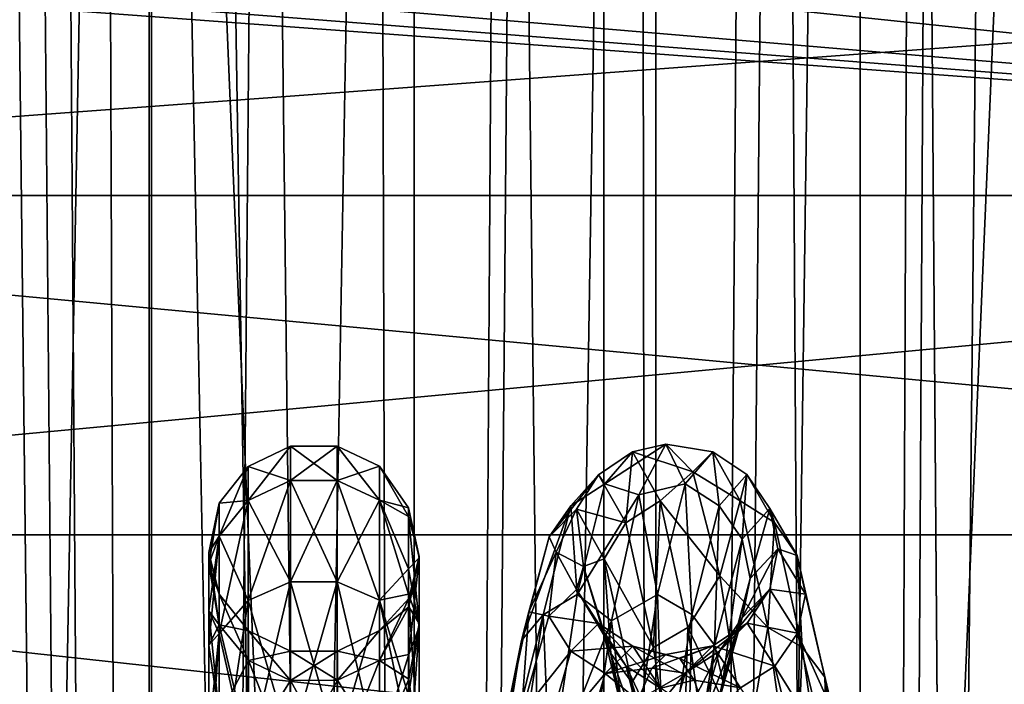
# Model space of a CAD drawing. Units: millimetres. Extents: x -26 to 326, y -6 to 216.
# Drawn here: x -7 to -4, y 26 to 28 of the extents above; entities that cross this region are included whole.
import ezdxf

# ---------------------------------------------------------------- set-up
doc = ezdxf.new("R2010")
doc.units = ezdxf.units.MM
doc.header["$LTSCALE"] = 65.185185
for name, color, linetype in [('1', 7, 'CONTINUOUS'), ('15', 7, 'CONTINUOUS'), ('16', 7, 'CONTINUOUS'), ('264', 7, 'CONTINUOUS'), ('265', 7, 'CONTINUOUS'), ('268', 7, 'CONTINUOUS'), ('269', 7, 'CONTINUOUS'), ('27', 7, 'CONTINUOUS'), ('3', 7, 'CONTINUOUS')]:
    doc.layers.add(name, color=color, linetype=linetype)

msp = doc.modelspace()

# ---------------------------------------------------------------- linework, layer by layer
at = {"layer": '1', "color": 7, "linetype": 'CONTINUOUS', "true_color": 0xaaaaaa}
for points in [[(-8.4942, 0, 21.6428), (-5.1736, 0, 22.6671), (-8.4925, 80, 21.6434), (-8.4942, 0, 21.6428)], [(-8.4925, 80, 21.6434), (-5.1736, 0, 22.6671), (-5.1718, 80, 22.6671), (-8.4925, 80, 21.6434)], [(-5.1736, 0, 22.6671), (-1.7375, 0, 23.185), (-5.1718, 80, 22.6671), (-5.1736, 0, 22.6671)], [(-5.1718, 80, 22.6671), (-1.7375, 0, 23.185), (-1.7367, 80, 23.1846), (-5.1718, 80, 22.6671)]]:
    msp.add_3dface(points, dxfattribs=at)
at = {"layer": '15', "color": 7, "linetype": 'CONTINUOUS', "true_color": 0xaaaaaa}
for points in [[(-4.2094, 34.8469, 5.8876), (-3.9014, -6.5, 6.3727), (-3.8377, 35, 6.5), (-4.2094, 34.8469, 5.8876)], [(-4.6285, 34.7078, 5.4259), (-4.381, -6.5, 5.6784), (-4.2094, 34.8469, 5.8876), (-4.6285, 34.7078, 5.4259)], [(-4.381, -6.5, 5.6784), (-3.9014, -6.5, 6.3727), (-4.2094, 34.8469, 5.8876), (-4.381, -6.5, 5.6784)], [(-5.0582, 34.583, 5.0881), (-5.0126, -6.5, 5.1193), (-4.6285, 34.7078, 5.4259), (-5.0582, 34.583, 5.0881)], [(-5.0126, -6.5, 5.1193), (-4.381, -6.5, 5.6784), (-4.6285, 34.7078, 5.4259), (-5.0126, -6.5, 5.1193)], [(-5.4769, 34.4723, 4.8488), (-5.0126, -6.5, 5.1193), (-5.0582, 34.583, 5.0881), (-5.4769, 34.4723, 4.8488)], [(-5.8727, 34.3757, 4.6865), (-5.7595, -6.5, 4.7276), (-5.4769, 34.4723, 4.8488), (-5.8727, 34.3757, 4.6865)], [(-5.7595, -6.5, 4.7276), (-5.0126, -6.5, 5.1193), (-5.4769, 34.4723, 4.8488), (-5.7595, -6.5, 4.7276)], [(-6.2392, 34.2946, 4.5837), (-5.7595, -6.5, 4.7276), (-5.8727, 34.3757, 4.6865), (-6.2392, 34.2946, 4.5837)], [(-6.4091, 34.2611, 4.5502), (-5.7595, -6.5, 4.7276), (-6.2392, 34.2946, 4.5837), (-6.4091, 34.2611, 4.5502)], [(-6.718, 34.2132, 4.5114), (-6.5784, -6.5, 4.5259), (-6.5689, 34.2338, 4.5267), (-6.718, 34.2132, 4.5114)], [(-6.5784, -6.5, 4.5259), (-5.7595, -6.5, 4.7276), (-6.5689, 34.2338, 4.5267), (-6.5784, -6.5, 4.5259)], [(-6.5689, 34.2338, 4.5267), (-5.7595, -6.5, 4.7276), (-6.4091, 34.2611, 4.5502), (-6.5689, 34.2338, 4.5267)], [(-7.4216, -6.5, 4.5259), (-6.5784, -6.5, 4.5259), (-7.2888, 34.214, 4.5119), (-7.4216, -6.5, 4.5259)], [(-7.2888, 34.214, 4.5119), (-6.5784, -6.5, 4.5259), (-7.1445, 34.201, 4.503), (-7.2888, 34.214, 4.5119)], [(-6.8623, 34.2006, 4.5027), (-6.5784, -6.5, 4.5259), (-6.718, 34.2132, 4.5114), (-6.8623, 34.2006, 4.5027)], [(-7.1445, 34.201, 4.503), (-6.5784, -6.5, 4.5259), (-7.0505, 34.1968, 4.5004), (-7.1445, 34.201, 4.503)], [(-7.0505, 34.1968, 4.5004), (-6.5784, -6.5, 4.5259), (-6.9562, 34.1966, 4.5003), (-7.0505, 34.1968, 4.5004)], [(-6.9562, 34.1966, 4.5003), (-6.5784, -6.5, 4.5259), (-6.8623, 34.2006, 4.5027), (-6.9562, 34.1966, 4.5003)]]:
    msp.add_3dface(points, dxfattribs=at)
at = {"layer": '16', "color": 7, "linetype": 'CONTINUOUS', "true_color": 0xaaaaaa}
for points in [[(-7, 40, 11.5), (-6.5781, 40, 11.4745), (-7.4216, -6.5, 11.4741), (-7, 40, 11.5)], [(-7.4216, -6.5, 11.4741), (-6.5781, 40, 11.4745), (-6.5784, -6.5, 11.4741), (-7.4216, -6.5, 11.4741)], [(-6.5781, 40, 11.4745), (-6.1624, 40, 11.3983), (-6.5784, -6.5, 11.4741), (-6.5781, 40, 11.4745)], [(-6.1624, 40, 11.3983), (-5.7589, 40, 11.2726), (-6.5784, -6.5, 11.4741), (-6.1624, 40, 11.3983)], [(-6.5784, -6.5, 11.4741), (-5.7589, 40, 11.2726), (-5.7595, -6.5, 11.2724), (-6.5784, -6.5, 11.4741)], [(-5.7589, 40, 11.2726), (-5.3735, 40, 11.0991), (-5.7595, -6.5, 11.2724), (-5.7589, 40, 11.2726)], [(-5.3735, 40, 11.0991), (-5.0118, 40, 10.8804), (-5.7595, -6.5, 11.2724), (-5.3735, 40, 11.0991)], [(-5.7595, -6.5, 11.2724), (-5.0118, 40, 10.8804), (-5.0126, -6.5, 10.8807), (-5.7595, -6.5, 11.2724)], [(-5.0118, 40, 10.8804), (-4.6791, 40, 10.6198), (-5.0126, -6.5, 10.8807), (-5.0118, 40, 10.8804)], [(-4.6791, 40, 10.6198), (-4.3802, 40, 10.3209), (-5.0126, -6.5, 10.8807), (-4.6791, 40, 10.6198)], [(-5.0126, -6.5, 10.8807), (-4.3802, 40, 10.3209), (-4.381, -6.5, 10.3216), (-5.0126, -6.5, 10.8807)], [(-4.3802, 40, 10.3209), (-4.1196, 40, 9.9882), (-4.381, -6.5, 10.3216), (-4.3802, 40, 10.3209)], [(-4.1196, 40, 9.9882), (-3.9009, 40, 9.6265), (-4.381, -6.5, 10.3216), (-4.1196, 40, 9.9882)], [(-4.381, -6.5, 10.3216), (-3.9009, 40, 9.6265), (-3.9014, -6.5, 9.6273), (-4.381, -6.5, 10.3216)]]:
    msp.add_3dface(points, dxfattribs=at)
at = {"layer": '264', "linetype": 'CONTINUOUS'}
for points in [[(-4.9815, 26.7473, -5.1512), (-4.9217, 26.6254, -5.9127), (-5.0651, 26.5909, -6.1521), (-4.9815, 26.7473, -5.1512)], [(-4.8364, 26.7238, -4.8905), (-4.9217, 26.6254, -5.9127), (-4.9815, 26.7473, -5.1512), (-4.8364, 26.7238, -4.8905)], [(-4.8978, 26.6624, -4.1418), (-4.8364, 26.7238, -4.8905), (-4.9815, 26.7473, -5.1512), (-4.8978, 26.6624, -4.1418)], [(-4.8364, 26.7238, -4.8905), (-4.8159, 26.5572, -5.8976), (-4.9217, 26.6254, -5.9127), (-4.8364, 26.7238, -4.8905)], [(-4.7511, 26.5726, -3.8747), (-4.8364, 26.7238, -4.8905), (-4.8978, 26.6624, -4.1418), (-4.7511, 26.5726, -3.8747)], [(-4.7306, 26.6539, -4.8923), (-4.8159, 26.5572, -5.8976), (-4.8364, 26.7238, -4.8905), (-4.7306, 26.6539, -4.8923)], [(-4.7511, 26.5726, -3.8747), (-4.7306, 26.6539, -4.8923), (-4.8364, 26.7238, -4.8905), (-4.7511, 26.5726, -3.8747)], [(-4.8141, 26.3411, -3.1811), (-4.7511, 26.5726, -3.8747), (-4.8978, 26.6624, -4.1418), (-4.8141, 26.3411, -3.1811)], [(-4.7306, 26.6539, -4.8923), (-4.7455, 26.4541, -5.8748), (-4.8159, 26.5572, -5.8976), (-4.7306, 26.6539, -4.8923)], [(-4.6452, 26.5052, -3.8934), (-4.7306, 26.6539, -4.8923), (-4.7511, 26.5726, -3.8747), (-4.6452, 26.5052, -3.8934)], [(-4.6602, 26.5483, -4.895), (-4.7455, 26.4541, -5.8748), (-4.7306, 26.6539, -4.8923), (-4.6602, 26.5483, -4.895)], [(-4.6452, 26.5052, -3.8934), (-4.6602, 26.5483, -4.895), (-4.7306, 26.6539, -4.8923), (-4.6452, 26.5052, -3.8934)], [(-4.9217, 26.6254, -5.9127), (-5.007, 26.2834, -6.881), (-5.0651, 26.5909, -6.1521), (-4.9217, 26.6254, -5.9127)], [(-4.9217, 26.6254, -5.9127), (-4.9012, 26.2208, -6.8499), (-5.007, 26.2834, -6.881), (-4.9217, 26.6254, -5.9127)], [(-4.8159, 26.5572, -5.8976), (-4.9012, 26.2208, -6.8499), (-4.9217, 26.6254, -5.9127), (-4.8159, 26.5572, -5.8976)], [(-5.0651, 26.5909, -6.1521), (-5.007, 26.2834, -6.881), (-5.1488, 26.202, -7.0875), (-5.0651, 26.5909, -6.1521)], [(-4.6658, 26.1808, -2.9254), (-4.7511, 26.5726, -3.8747), (-4.8141, 26.3411, -3.1811), (-4.6658, 26.1808, -2.9254)], [(-4.6658, 26.1808, -2.9254), (-4.6452, 26.5052, -3.8934), (-4.7511, 26.5726, -3.8747), (-4.6658, 26.1808, -2.9254)], [(-4.8159, 26.5572, -5.8976), (-4.8308, 26.1263, -6.8029), (-4.9012, 26.2208, -6.8499), (-4.8159, 26.5572, -5.8976)], [(-4.7455, 26.4541, -5.8748), (-4.8308, 26.1263, -6.8029), (-4.8159, 26.5572, -5.8976), (-4.7455, 26.4541, -5.8748)], [(-4.6602, 26.5483, -4.895), (-4.7202, 26.3327, -5.848), (-4.7455, 26.4541, -5.8748), (-4.6602, 26.5483, -4.895)], [(-4.6349, 26.4241, -4.8983), (-4.7202, 26.3327, -5.848), (-4.6602, 26.5483, -4.895), (-4.6349, 26.4241, -4.8983)], [(-4.5749, 26.4034, -3.9215), (-4.6349, 26.4241, -4.8983), (-4.6602, 26.5483, -4.895), (-4.5749, 26.4034, -3.9215)], [(-4.5749, 26.4034, -3.9215), (-4.6602, 26.5483, -4.895), (-4.6452, 26.5052, -3.8934), (-4.5749, 26.4034, -3.9215)], [(-4.5599, 26.1199, -2.9598), (-4.6452, 26.5052, -3.8934), (-4.6658, 26.1808, -2.9254), (-4.5599, 26.1199, -2.9598)], [(-4.5599, 26.1199, -2.9598), (-4.5749, 26.4034, -3.9215), (-4.6452, 26.5052, -3.8934), (-4.5599, 26.1199, -2.9598)], [(-4.7455, 26.4541, -5.8748), (-4.8055, 26.0149, -6.7475), (-4.8308, 26.1263, -6.8029), (-4.7455, 26.4541, -5.8748)], [(-4.7202, 26.3327, -5.848), (-4.8055, 26.0149, -6.7475), (-4.7455, 26.4541, -5.8748), (-4.7202, 26.3327, -5.848)], [(-4.6599, 26.2997, -4.9015), (-4.7452, 26.2113, -5.8211), (-4.6349, 26.4241, -4.8983), (-4.6599, 26.2997, -4.9015)], [(-4.6349, 26.4241, -4.8983), (-4.7452, 26.2113, -5.8211), (-4.7202, 26.3327, -5.848), (-4.6349, 26.4241, -4.8983)], [(-4.5496, 26.2836, -3.9546), (-4.6599, 26.2997, -4.9015), (-4.6349, 26.4241, -4.8983), (-4.5496, 26.2836, -3.9546)], [(-4.5496, 26.2836, -3.9546), (-4.6349, 26.4241, -4.8983), (-4.5749, 26.4034, -3.9215), (-4.5496, 26.2836, -3.9546)], [(-4.4896, 26.0279, -3.0116), (-4.5496, 26.2836, -3.9546), (-4.5749, 26.4034, -3.9215), (-4.4896, 26.0279, -3.0116)], [(-4.4896, 26.0279, -3.0116), (-4.5749, 26.4034, -3.9215), (-4.5599, 26.1199, -2.9598), (-4.4896, 26.0279, -3.0116)], [(-4.7452, 26.2113, -5.8211), (-4.8305, 25.9036, -6.6922), (-4.7202, 26.3327, -5.848), (-4.7452, 26.2113, -5.8211)], [(-4.7202, 26.3327, -5.848), (-4.8305, 25.9036, -6.6922), (-4.8055, 26.0149, -6.7475), (-4.7202, 26.3327, -5.848)], [(-4.7305, 25.8015, -2.3237), (-4.6658, 26.1808, -2.9254), (-4.8141, 26.3411, -3.1811), (-4.7305, 25.8015, -2.3237)], [(-4.7452, 26.2113, -5.8211), (-4.6599, 26.2997, -4.9015), (-4.8153, 26.108, -5.7982), (-4.7452, 26.2113, -5.8211)], [(-4.6599, 26.2997, -4.9015), (-4.73, 26.194, -4.9042), (-4.8153, 26.108, -5.7982), (-4.6599, 26.2997, -4.9015)], [(-4.6599, 26.2997, -4.9015), (-4.5746, 26.1637, -3.9877), (-4.73, 26.194, -4.9042), (-4.6599, 26.2997, -4.9015)], [(-4.5746, 26.1637, -3.9877), (-4.6599, 26.2997, -4.9015), (-4.5496, 26.2836, -3.9546), (-4.5746, 26.1637, -3.9877)], [(-5.007, 26.2834, -6.881), (-5.0923, 25.7179, -7.7382), (-5.1488, 26.202, -7.0875), (-5.007, 26.2834, -6.881)], [(-5.007, 26.2834, -6.881), (-4.9865, 25.6646, -7.6929), (-5.0923, 25.7179, -7.7382), (-5.007, 26.2834, -6.881)], [(-4.9012, 26.2208, -6.8499), (-4.9865, 25.6646, -7.6929), (-5.007, 26.2834, -6.881), (-4.9012, 26.2208, -6.8499)], [(-4.4643, 25.9196, -3.0727), (-4.5746, 26.1637, -3.9877), (-4.5496, 26.2836, -3.9546), (-4.4643, 25.9196, -3.0727)], [(-4.4643, 25.9196, -3.0727), (-4.5496, 26.2836, -3.9546), (-4.4896, 26.0279, -3.0116), (-4.4643, 25.9196, -3.0727)], [(-5.1488, 26.202, -7.0875), (-5.0923, 25.7179, -7.7382), (-5.2324, 25.6028, -7.9043), (-5.1488, 26.202, -7.0875)], [(-4.9012, 26.2208, -6.8499), (-4.9161, 25.5842, -7.6245), (-4.9865, 25.6646, -7.6929), (-4.9012, 26.2208, -6.8499)], [(-4.8308, 26.1263, -6.8029), (-4.9161, 25.5842, -7.6245), (-4.9012, 26.2208, -6.8499), (-4.8308, 26.1263, -6.8029)], [(-4.8305, 25.9036, -6.6922), (-4.7452, 26.2113, -5.8211), (-4.9006, 25.8089, -6.6451), (-4.8305, 25.9036, -6.6922)], [(-4.7452, 26.2113, -5.8211), (-4.8153, 26.108, -5.7982), (-4.9006, 25.8089, -6.6451), (-4.7452, 26.2113, -5.8211)], [(-4.8357, 26.1239, -4.906), (-4.921, 26.0395, -5.7831), (-4.73, 26.194, -4.9042), (-4.8357, 26.1239, -4.906)], [(-4.73, 26.194, -4.9042), (-4.921, 26.0395, -5.7831), (-4.8153, 26.108, -5.7982), (-4.73, 26.194, -4.9042)], [(-4.6447, 26.0618, -4.0159), (-4.8357, 26.1239, -4.906), (-4.73, 26.194, -4.9042), (-4.6447, 26.0618, -4.0159)], [(-4.5805, 25.5716, -2.0987), (-4.6658, 26.1808, -2.9254), (-4.7305, 25.8015, -2.3237), (-4.5805, 25.5716, -2.0987)], [(-4.5746, 26.1637, -3.9877), (-4.6447, 26.0618, -4.0159), (-4.73, 26.194, -4.9042), (-4.5746, 26.1637, -3.9877)], [(-4.5805, 25.5716, -2.0987), (-4.5599, 26.1199, -2.9598), (-4.6658, 26.1808, -2.9254), (-4.5805, 25.5716, -2.0987)], [(-4.5746, 26.1637, -3.9877), (-4.4893, 25.8113, -3.1337), (-4.6447, 26.0618, -4.0159), (-4.5746, 26.1637, -3.9877)], [(-4.4893, 25.8113, -3.1337), (-4.5746, 26.1637, -3.9877), (-4.4643, 25.9196, -3.0727), (-4.4893, 25.8113, -3.1337)], [(-4.981, 26.0979, -5.1237), (-5.0246, 26.0548, -5.5688), (-4.8357, 26.1239, -4.906), (-4.981, 26.0979, -5.1237)], [(-4.8357, 26.1239, -4.906), (-5.0246, 26.0548, -5.5688), (-4.921, 26.0395, -5.7831), (-4.8357, 26.1239, -4.906)], [(-4.9375, 26.0855, -4.6768), (-4.981, 26.0979, -5.1237), (-4.8357, 26.1239, -4.906), (-4.9375, 26.0855, -4.6768)], [(-4.7504, 25.9942, -4.0345), (-4.9375, 26.0855, -4.6768), (-4.8357, 26.1239, -4.906), (-4.7504, 25.9942, -4.0345)], [(-4.8308, 26.1263, -6.8029), (-4.8909, 25.4895, -7.5439), (-4.9161, 25.5842, -7.6245), (-4.8308, 26.1263, -6.8029)], [(-4.8055, 26.0149, -6.7475), (-4.8909, 25.4895, -7.5439), (-4.8308, 26.1263, -6.8029), (-4.8055, 26.0149, -6.7475)], [(-4.7504, 25.9942, -4.0345), (-4.8357, 26.1239, -4.906), (-4.6447, 26.0618, -4.0159), (-4.7504, 25.9942, -4.0345)], [(-4.4746, 25.5208, -2.1467), (-4.5599, 26.1199, -2.9598), (-4.5805, 25.5716, -2.0987), (-4.4746, 25.5208, -2.1467)], [(-4.4746, 25.5208, -2.1467), (-4.4896, 26.0279, -3.0116), (-4.5599, 26.1199, -2.9598), (-4.4746, 25.5208, -2.1467)], [(-4.921, 26.0395, -5.7831), (-5.0063, 25.746, -6.6139), (-4.8153, 26.108, -5.7982), (-4.921, 26.0395, -5.7831)], [(-4.8153, 26.108, -5.7982), (-5.0063, 25.746, -6.6139), (-4.9006, 25.8089, -6.6451), (-4.8153, 26.108, -5.7982)], [(-4.894, 26.0177, -4.2348), (-4.9375, 26.0855, -4.6768), (-4.7504, 25.9942, -4.0345), (-4.894, 26.0177, -4.2348)], [(-5.0246, 26.0548, -5.5688), (-5.0681, 25.9568, -6.0051), (-4.921, 26.0395, -5.7831), (-5.0246, 26.0548, -5.5688)], [(-4.5594, 25.7192, -3.1856), (-4.7504, 25.9942, -4.0345), (-4.6447, 26.0618, -4.0159), (-4.5594, 25.7192, -3.1856)], [(-4.4893, 25.8113, -3.1337), (-4.5594, 25.7192, -3.1856), (-4.6447, 26.0618, -4.0159), (-4.4893, 25.8113, -3.1337)], [(-5.0681, 25.9568, -6.0051), (-5.1116, 25.8056, -6.4259), (-4.921, 26.0395, -5.7831), (-5.0681, 25.9568, -6.0051)], [(-4.921, 26.0395, -5.7831), (-5.1116, 25.8056, -6.4259), (-5.0063, 25.746, -6.6139), (-4.921, 26.0395, -5.7831)], [(-4.8505, 25.8957, -3.8046), (-4.894, 26.0177, -4.2348), (-4.7504, 25.9942, -4.0345), (-4.8505, 25.8957, -3.8046)], [(-4.4043, 25.444, -2.2192), (-4.4643, 25.9196, -3.0727), (-4.4896, 26.0279, -3.0116), (-4.4043, 25.444, -2.2192)], [(-4.4043, 25.444, -2.2192), (-4.4896, 26.0279, -3.0116), (-4.4746, 25.5208, -2.1467), (-4.4043, 25.444, -2.2192)], [(-4.8305, 25.9036, -6.6922), (-4.9158, 25.3948, -7.4633), (-4.8055, 26.0149, -6.7475), (-4.8305, 25.9036, -6.6922)], [(-4.8055, 26.0149, -6.7475), (-4.9158, 25.3948, -7.4633), (-4.8909, 25.4895, -7.5439), (-4.8055, 26.0149, -6.7475)]]:
    msp.add_3dface(points, dxfattribs=at)
at = {"layer": '265', "linetype": 'CONTINUOUS'}
for points in [[(-5.0842, 26.7235, -4.8905), (-5.1695, 26.6252, -5.9127), (-5.1898, 26.6533, -4.8923), (-5.0842, 26.7235, -4.8905)], [(-5.1045, 26.5047, -3.8935), (-5.0842, 26.7235, -4.8905), (-5.1898, 26.6533, -4.8923), (-5.1045, 26.5047, -3.8935)], [(-4.9815, 26.7473, -5.1512), (-5.0651, 26.5909, -6.1521), (-5.1695, 26.6252, -5.9127), (-4.9815, 26.7473, -5.1512)], [(-5.0842, 26.7235, -4.8905), (-4.9815, 26.7473, -5.1512), (-5.1695, 26.6252, -5.9127), (-5.0842, 26.7235, -4.8905)], [(-4.9988, 26.5723, -3.8748), (-5.0842, 26.7235, -4.8905), (-5.1045, 26.5047, -3.8935), (-4.9988, 26.5723, -3.8748)], [(-4.8978, 26.6624, -4.1418), (-4.9815, 26.7473, -5.1512), (-5.0842, 26.7235, -4.8905), (-4.8978, 26.6624, -4.1418)], [(-4.9988, 26.5723, -3.8748), (-4.8978, 26.6624, -4.1418), (-5.0842, 26.7235, -4.8905), (-4.9988, 26.5723, -3.8748)], [(-4.8141, 26.3411, -3.1811), (-4.8978, 26.6624, -4.1418), (-4.9988, 26.5723, -3.8748), (-4.8141, 26.3411, -3.1811)], [(-5.1898, 26.6533, -4.8923), (-5.2751, 26.5566, -5.8975), (-5.3422, 26.4608, -5.8405), (-5.1898, 26.6533, -4.8923)], [(-5.2569, 26.5466, -4.8605), (-5.1898, 26.6533, -4.8923), (-5.3422, 26.4608, -5.8405), (-5.2569, 26.5466, -4.8605)], [(-5.1898, 26.6533, -4.8923), (-5.1695, 26.6252, -5.9127), (-5.2751, 26.5566, -5.8975), (-5.1898, 26.6533, -4.8923)], [(-5.1045, 26.5047, -3.8935), (-5.1898, 26.6533, -4.8923), (-5.2569, 26.5466, -4.8605), (-5.1045, 26.5047, -3.8935)], [(-5.1695, 26.6252, -5.9127), (-5.2548, 26.2831, -6.8809), (-5.2751, 26.5566, -5.8975), (-5.1695, 26.6252, -5.9127)], [(-5.1695, 26.6252, -5.9127), (-5.0651, 26.5909, -6.1521), (-5.2548, 26.2831, -6.8809), (-5.1695, 26.6252, -5.9127)], [(-5.0651, 26.5909, -6.1521), (-5.1488, 26.202, -7.0875), (-5.2548, 26.2831, -6.8809), (-5.0651, 26.5909, -6.1521)], [(-5.0192, 26.1194, -2.9601), (-4.9988, 26.5723, -3.8748), (-5.1045, 26.5047, -3.8935), (-5.0192, 26.1194, -2.9601)], [(-4.9135, 26.1806, -2.9256), (-4.9988, 26.5723, -3.8748), (-5.0192, 26.1194, -2.9601), (-4.9135, 26.1806, -2.9256)], [(-4.9135, 26.1806, -2.9256), (-4.8141, 26.3411, -3.1811), (-4.9988, 26.5723, -3.8748), (-4.9135, 26.1806, -2.9256)], [(-5.2751, 26.5566, -5.8975), (-5.3605, 26.2203, -6.8497), (-5.4275, 26.1412, -6.7709), (-5.2751, 26.5566, -5.8975)], [(-5.3422, 26.4608, -5.8405), (-5.2751, 26.5566, -5.8975), (-5.4275, 26.1412, -6.7709), (-5.3422, 26.4608, -5.8405)], [(-5.2751, 26.5566, -5.8975), (-5.2548, 26.2831, -6.8809), (-5.3605, 26.2203, -6.8497), (-5.2751, 26.5566, -5.8975)], [(-5.2569, 26.5466, -4.8605), (-5.3422, 26.4608, -5.8405), (-5.3203, 26.4136, -5.2941), (-5.2569, 26.5466, -4.8605)], [(-5.2355, 26.37, -4.3474), (-5.2569, 26.5466, -4.8605), (-5.3203, 26.4136, -5.2941), (-5.2355, 26.37, -4.3474)], [(-5.1717, 26.3935, -3.8888), (-5.1045, 26.5047, -3.8935), (-5.2569, 26.5466, -4.8605), (-5.1717, 26.3935, -3.8888)], [(-5.1717, 26.3935, -3.8888), (-5.2569, 26.5466, -4.8605), (-5.2355, 26.37, -4.3474), (-5.1717, 26.3935, -3.8888)], [(-5.0192, 26.1194, -2.9601), (-5.1045, 26.5047, -3.8935), (-5.1717, 26.3935, -3.8888), (-5.0192, 26.1194, -2.9601)], [(-5.3422, 26.4608, -5.8405), (-5.4275, 26.1412, -6.7709), (-5.405, 26.229, -6.2236), (-5.3422, 26.4608, -5.8405)], [(-5.3203, 26.4136, -5.2941), (-5.3422, 26.4608, -5.8405), (-5.405, 26.229, -6.2236), (-5.3203, 26.4136, -5.2941)], [(-5.3425, 26.2162, -5.7949), (-5.3203, 26.4136, -5.2941), (-5.405, 26.229, -6.2236), (-5.3425, 26.2162, -5.7949)], [(-5.3425, 26.2162, -5.7949), (-5.2572, 26.2982, -4.8752), (-5.3203, 26.4136, -5.2941), (-5.3425, 26.2162, -5.7949)], [(-5.2572, 26.2982, -4.8752), (-5.2355, 26.37, -4.3474), (-5.3203, 26.4136, -5.2941), (-5.2572, 26.2982, -4.8752)], [(-5.1508, 26.1007, -3.4388), (-5.1717, 26.3935, -3.8888), (-5.2355, 26.37, -4.3474), (-5.1508, 26.1007, -3.4388)], [(-5.0864, 26.0106, -2.9826), (-5.0192, 26.1194, -2.9601), (-5.1717, 26.3935, -3.8888), (-5.0864, 26.0106, -2.9826)], [(-5.0864, 26.0106, -2.9826), (-5.1717, 26.3935, -3.8888), (-5.1508, 26.1007, -3.4388), (-5.0864, 26.0106, -2.9826)], [(-5.2572, 26.2982, -4.8752), (-5.1719, 26.156, -3.9628), (-5.2355, 26.37, -4.3474), (-5.2572, 26.2982, -4.8752)], [(-5.1719, 26.156, -3.9628), (-5.1508, 26.1007, -3.4388), (-5.2355, 26.37, -4.3474), (-5.1719, 26.156, -3.9628)], [(-4.7305, 25.8015, -2.3237), (-4.8141, 26.3411, -3.1811), (-4.9135, 26.1806, -2.9256), (-4.7305, 25.8015, -2.3237)], [(-5.2572, 26.2982, -4.8752), (-5.3425, 26.2162, -5.7949), (-5.1893, 26.1935, -4.9042), (-5.2572, 26.2982, -4.8752)], [(-5.1719, 26.156, -3.9628), (-5.2572, 26.2982, -4.8752), (-5.104, 26.0613, -4.016), (-5.1719, 26.156, -3.9628)], [(-5.104, 26.0613, -4.016), (-5.2572, 26.2982, -4.8752), (-5.1893, 26.1935, -4.9042), (-5.104, 26.0613, -4.016)], [(-5.2548, 26.2831, -6.8809), (-5.3401, 25.7176, -7.738), (-5.3605, 26.2203, -6.8497), (-5.2548, 26.2831, -6.8809)], [(-5.2548, 26.2831, -6.8809), (-5.1488, 26.202, -7.0875), (-5.3401, 25.7176, -7.738), (-5.2548, 26.2831, -6.8809)], [(-5.3605, 26.2203, -6.8497), (-5.4458, 25.6642, -7.6925), (-5.5128, 25.6067, -7.5967), (-5.3605, 26.2203, -6.8497)], [(-5.4275, 26.1412, -6.7709), (-5.3605, 26.2203, -6.8497), (-5.5128, 25.6067, -7.5967), (-5.4275, 26.1412, -6.7709)], [(-5.4278, 25.9148, -6.6677), (-5.405, 26.229, -6.2236), (-5.4898, 25.827, -7.0817), (-5.4278, 25.9148, -6.6677)], [(-5.405, 26.229, -6.2236), (-5.4275, 26.1412, -6.7709), (-5.4898, 25.827, -7.0817), (-5.405, 26.229, -6.2236)], [(-5.3605, 26.2203, -6.8497), (-5.3401, 25.7176, -7.738), (-5.4458, 25.6642, -7.6925), (-5.3605, 26.2203, -6.8497)], [(-5.4278, 25.9148, -6.6677), (-5.3425, 26.2162, -5.7949), (-5.405, 26.229, -6.2236), (-5.4278, 25.9148, -6.6677)], [(-5.3425, 26.2162, -5.7949), (-5.4278, 25.9148, -6.6677), (-5.2746, 26.1075, -5.7981), (-5.3425, 26.2162, -5.7949)], [(-5.1893, 26.1935, -4.9042), (-5.3425, 26.2162, -5.7949), (-5.2746, 26.1075, -5.7981), (-5.1893, 26.1935, -4.9042)], [(-5.1488, 26.202, -7.0875), (-5.2324, 25.6028, -7.9043), (-5.3401, 25.7176, -7.738), (-5.1488, 26.202, -7.0875)], [(-5.0834, 26.1236, -4.9061), (-5.1893, 26.1935, -4.9042), (-5.2746, 26.1075, -5.7981), (-5.0834, 26.1236, -4.9061)], [(-5.0834, 26.1236, -4.9061), (-4.9981, 25.9939, -4.0346), (-5.1893, 26.1935, -4.9042), (-5.0834, 26.1236, -4.9061)], [(-4.9981, 25.9939, -4.0346), (-5.104, 26.0613, -4.016), (-5.1893, 26.1935, -4.9042), (-4.9981, 25.9939, -4.0346)], [(-4.9339, 25.5204, -2.1471), (-4.9135, 26.1806, -2.9256), (-5.0192, 26.1194, -2.9601), (-4.9339, 25.5204, -2.1471)], [(-4.8282, 25.5714, -2.0989), (-4.9135, 26.1806, -2.9256), (-4.9339, 25.5204, -2.1471), (-4.8282, 25.5714, -2.0989)], [(-4.8282, 25.5714, -2.0989), (-4.7305, 25.8015, -2.3237), (-4.9135, 26.1806, -2.9256), (-4.8282, 25.5714, -2.0989)], [(-5.4275, 26.1412, -6.7709), (-5.5128, 25.6067, -7.5967), (-5.4898, 25.827, -7.0817), (-5.4275, 26.1412, -6.7709)], [(-5.0866, 25.798, -3.1117), (-5.1719, 26.156, -3.9628), (-5.0187, 25.7187, -3.1859), (-5.0866, 25.798, -3.1117)], [(-5.1719, 26.156, -3.9628), (-5.0866, 25.798, -3.1117), (-5.1508, 26.1007, -3.4388), (-5.1719, 26.156, -3.9628)], [(-5.0187, 25.7187, -3.1859), (-5.1719, 26.156, -3.9628), (-5.104, 26.0613, -4.016), (-5.0187, 25.7187, -3.1859)], [(-5.1688, 26.0392, -5.783), (-5.0834, 26.1236, -4.9061), (-5.2746, 26.1075, -5.7981), (-5.1688, 26.0392, -5.783)], [(-5.1688, 26.0392, -5.783), (-4.981, 26.0979, -5.1237), (-5.0834, 26.1236, -4.9061), (-5.1688, 26.0392, -5.783)], [(-4.9339, 25.5204, -2.1471), (-5.0192, 26.1194, -2.9601), (-5.0864, 26.0106, -2.9826), (-4.9339, 25.5204, -2.1471)], [(-4.981, 26.0979, -5.1237), (-4.9375, 26.0855, -4.6768), (-5.0834, 26.1236, -4.9061), (-4.981, 26.0979, -5.1237)], [(-4.9375, 26.0855, -4.6768), (-4.894, 26.0177, -4.2348), (-5.0834, 26.1236, -4.9061), (-4.9375, 26.0855, -4.6768)], [(-5.0834, 26.1236, -4.9061), (-4.894, 26.0177, -4.2348), (-4.9981, 25.9939, -4.0346), (-5.0834, 26.1236, -4.9061)], [(-5.2746, 26.1075, -5.7981), (-5.4278, 25.9148, -6.6677), (-5.3599, 25.8084, -6.6449), (-5.2746, 26.1075, -5.7981)], [(-5.1688, 26.0392, -5.783), (-5.2746, 26.1075, -5.7981), (-5.3599, 25.8084, -6.6449), (-5.1688, 26.0392, -5.783)], [(-5.0246, 26.0548, -5.5688), (-4.981, 26.0979, -5.1237), (-5.1688, 26.0392, -5.783), (-5.0246, 26.0548, -5.5688)], [(-5.0866, 25.798, -3.1117), (-5.066, 25.6216, -2.6213), (-5.1508, 26.1007, -3.4388), (-5.0866, 25.798, -3.1117)], [(-5.066, 25.6216, -2.6213), (-5.0864, 26.0106, -2.9826), (-5.1508, 26.1007, -3.4388), (-5.066, 25.6216, -2.6213)], [(-5.0681, 25.9568, -6.0051), (-5.0246, 26.0548, -5.5688), (-5.1688, 26.0392, -5.783), (-5.0681, 25.9568, -6.0051)], [(-4.9981, 25.9939, -4.0346), (-4.9128, 25.6578, -3.2203), (-5.104, 26.0613, -4.016), (-4.9981, 25.9939, -4.0346)], [(-4.9128, 25.6578, -3.2203), (-5.0187, 25.7187, -3.1859), (-5.104, 26.0613, -4.016), (-4.9128, 25.6578, -3.2203)], [(-5.2541, 25.7458, -6.6137), (-5.1688, 26.0392, -5.783), (-5.3599, 25.8084, -6.6449), (-5.2541, 25.7458, -6.6137)], [(-5.2541, 25.7458, -6.6137), (-5.0681, 25.9568, -6.0051), (-5.1688, 26.0392, -5.783), (-5.2541, 25.7458, -6.6137)], [(-4.894, 26.0177, -4.2348), (-4.8505, 25.8957, -3.8046), (-4.9981, 25.9939, -4.0346), (-4.894, 26.0177, -4.2348)], [(-5.0011, 25.4205, -2.1956), (-4.9339, 25.5204, -2.1471), (-5.0864, 26.0106, -2.9826), (-5.0011, 25.4205, -2.1956)], [(-5.0011, 25.4205, -2.1956), (-5.0864, 26.0106, -2.9826), (-5.066, 25.6216, -2.6213), (-5.0011, 25.4205, -2.1956)]]:
    msp.add_3dface(points, dxfattribs=at)
at = {"layer": '268', "linetype": 'CONTINUOUS'}
for points in [[(-6.1417, 26.6354, -4.0561), (-6.1417, 26.7418, -5), (-6.2721, 26.574, -4.0701), (-6.1417, 26.6354, -4.0561)], [(-6.1417, 26.7418, -5), (-6.1417, 26.6354, -5.9439), (-6.2721, 26.6787, -5), (-6.1417, 26.7418, -5)], [(-6.2721, 26.574, -4.0701), (-6.1417, 26.7418, -5), (-6.2721, 26.6787, -5), (-6.2721, 26.574, -4.0701)], [(-5.997, 26.6356, -4.0561), (-5.997, 26.7419, -5), (-6.1417, 26.6354, -4.0561), (-5.997, 26.6356, -4.0561)], [(-5.997, 26.7419, -5), (-5.997, 26.6356, -5.9439), (-6.1417, 26.7418, -5), (-5.997, 26.7419, -5)], [(-6.1417, 26.6354, -4.0561), (-5.997, 26.7419, -5), (-6.1417, 26.7418, -5), (-6.1417, 26.6354, -4.0561)], [(-6.1417, 26.7418, -5), (-5.997, 26.6356, -5.9439), (-6.1417, 26.6354, -5.9439), (-6.1417, 26.7418, -5)], [(-5.8665, 26.6792, -5), (-5.8665, 26.5744, -5.93), (-5.997, 26.7419, -5), (-5.8665, 26.6792, -5)], [(-5.997, 26.6356, -4.0561), (-5.8665, 26.6792, -5), (-5.997, 26.7419, -5), (-5.997, 26.6356, -4.0561)], [(-5.997, 26.7419, -5), (-5.8665, 26.5744, -5.93), (-5.997, 26.6356, -5.9439), (-5.997, 26.7419, -5)], [(-6.2721, 26.574, -4.0701), (-6.2721, 26.6787, -5), (-6.3621, 26.4634, -4.0954), (-6.2721, 26.574, -4.0701)], [(-6.2721, 26.6787, -5), (-6.2721, 26.574, -5.9299), (-6.3621, 26.5654, -5), (-6.2721, 26.6787, -5)], [(-6.3621, 26.4634, -4.0954), (-6.2721, 26.6787, -5), (-6.3621, 26.5654, -5), (-6.3621, 26.4634, -4.0954)], [(-6.2721, 26.6787, -5), (-6.1417, 26.6354, -5.9439), (-6.2721, 26.574, -5.9299), (-6.2721, 26.6787, -5)], [(-5.8665, 26.5744, -4.07), (-5.8665, 26.6792, -5), (-5.997, 26.6356, -4.0561), (-5.8665, 26.5744, -4.07)], [(-5.7762, 26.5241, -4.4175), (-5.7762, 26.5507, -5.3527), (-5.8665, 26.6792, -5), (-5.7762, 26.5241, -4.4175)], [(-5.8665, 26.5744, -4.07), (-5.7762, 26.5241, -4.4175), (-5.8665, 26.6792, -5), (-5.8665, 26.5744, -4.07)], [(-5.8665, 26.6792, -5), (-5.7762, 26.5507, -5.3527), (-5.8665, 26.5744, -5.93), (-5.8665, 26.6792, -5)], [(-6.1417, 26.3217, -3.1596), (-6.1417, 26.6354, -4.0561), (-6.2721, 26.2649, -3.1869), (-6.1417, 26.3217, -3.1596)], [(-6.2721, 26.2649, -3.1869), (-6.1417, 26.6354, -4.0561), (-6.2721, 26.574, -4.0701), (-6.2721, 26.2649, -3.1869)], [(-6.1417, 26.6354, -5.9439), (-6.1417, 26.3217, -6.8404), (-6.2721, 26.574, -5.9299), (-6.1417, 26.6354, -5.9439)], [(-5.997, 26.3218, -3.1595), (-5.997, 26.6356, -4.0561), (-6.1417, 26.3217, -3.1596), (-5.997, 26.3218, -3.1595)], [(-6.1417, 26.3217, -3.1596), (-5.997, 26.6356, -4.0561), (-6.1417, 26.6354, -4.0561), (-6.1417, 26.3217, -3.1596)], [(-5.997, 26.6356, -5.9439), (-5.997, 26.3218, -6.8405), (-6.1417, 26.6354, -5.9439), (-5.997, 26.6356, -5.9439)], [(-6.1417, 26.6354, -5.9439), (-5.997, 26.3218, -6.8405), (-6.1417, 26.3217, -6.8404), (-6.1417, 26.6354, -5.9439)], [(-5.997, 26.3218, -3.1595), (-5.8665, 26.5744, -4.07), (-5.997, 26.6356, -4.0561), (-5.997, 26.3218, -3.1595)], [(-5.8665, 26.5744, -5.93), (-5.8665, 26.2653, -6.8133), (-5.997, 26.6356, -5.9439), (-5.8665, 26.5744, -5.93)], [(-5.997, 26.6356, -5.9439), (-5.8665, 26.2653, -6.8133), (-5.997, 26.3218, -6.8405), (-5.997, 26.6356, -5.9439)], [(-6.3621, 26.4634, -4.0954), (-6.3621, 26.5654, -5), (-6.394, 26.4129, -4.692), (-6.3621, 26.4634, -4.0954)], [(-6.3621, 26.5654, -5), (-6.3621, 26.4634, -5.9046), (-6.394, 26.3767, -5.614), (-6.3621, 26.5654, -5)], [(-6.394, 26.4129, -4.692), (-6.3621, 26.5654, -5), (-6.394, 26.3767, -5.614), (-6.394, 26.4129, -4.692)], [(-6.2721, 26.2649, -3.1869), (-6.2721, 26.574, -4.0701), (-6.3621, 26.1628, -3.2361), (-6.2721, 26.2649, -3.1869)], [(-6.3621, 26.1628, -3.2361), (-6.2721, 26.574, -4.0701), (-6.3621, 26.4634, -4.0954), (-6.3621, 26.1628, -3.2361)], [(-6.2721, 26.574, -5.9299), (-6.2721, 26.2649, -6.8131), (-6.3621, 26.4634, -5.9046), (-6.2721, 26.574, -5.9299)], [(-6.3621, 26.5654, -5), (-6.2721, 26.574, -5.9299), (-6.3621, 26.4634, -5.9046), (-6.3621, 26.5654, -5)], [(-6.2721, 26.574, -5.9299), (-6.1417, 26.3217, -6.8404), (-6.2721, 26.2649, -6.8131), (-6.2721, 26.574, -5.9299)], [(-5.8665, 26.2653, -3.1867), (-5.8665, 26.5744, -4.07), (-5.997, 26.3218, -3.1595), (-5.8665, 26.2653, -3.1867)], [(-5.7762, 26.2844, -3.5132), (-5.7762, 26.5241, -4.4175), (-5.8665, 26.5744, -4.07), (-5.7762, 26.2844, -3.5132)], [(-5.8665, 26.2653, -3.1867), (-5.7762, 26.2844, -3.5132), (-5.8665, 26.5744, -4.07), (-5.8665, 26.2653, -3.1867)], [(-5.7762, 26.5507, -5.3527), (-5.7762, 26.3628, -6.2692), (-5.8665, 26.5744, -5.93), (-5.7762, 26.5507, -5.3527)], [(-5.8665, 26.5744, -5.93), (-5.7762, 26.3628, -6.2692), (-5.8665, 26.2653, -6.8133), (-5.8665, 26.5744, -5.93)], [(-5.7762, 26.5507, -5.3527), (-5.7762, 26.5241, -4.4175), (-5.744, 26.4001, -4.5584), (-5.7762, 26.5507, -5.3527)], [(-5.7762, 26.3628, -6.2692), (-5.7762, 26.5507, -5.3527), (-5.744, 26.3967, -5.4709), (-5.7762, 26.3628, -6.2692)], [(-5.744, 26.3967, -5.4709), (-5.7762, 26.5507, -5.3527), (-5.744, 26.4001, -4.5584), (-5.744, 26.3967, -5.4709)], [(-5.7762, 26.5241, -4.4175), (-5.7762, 26.2844, -3.5132), (-5.744, 26.1928, -3.6699), (-5.7762, 26.5241, -4.4175)], [(-5.744, 26.4001, -4.5584), (-5.7762, 26.5241, -4.4175), (-5.744, 26.1928, -3.6699), (-5.744, 26.4001, -4.5584)], [(-6.3621, 26.1628, -3.2361), (-6.3621, 26.4634, -4.0954), (-6.394, 26.2329, -3.7871), (-6.3621, 26.1628, -3.2361)], [(-6.394, 26.2329, -3.7871), (-6.3621, 26.4634, -4.0954), (-6.394, 26.4129, -4.692), (-6.394, 26.2329, -3.7871)], [(-6.3621, 26.4634, -5.9046), (-6.3621, 26.1628, -6.7639), (-6.394, 26.1262, -6.502), (-6.3621, 26.4634, -5.9046)], [(-6.394, 26.3767, -5.614), (-6.3621, 26.4634, -5.9046), (-6.394, 26.1262, -6.502), (-6.394, 26.3767, -5.614)], [(-6.3621, 26.4634, -5.9046), (-6.2721, 26.2649, -6.8131), (-6.3621, 26.1628, -6.7639), (-6.3621, 26.4634, -5.9046)], [(-5.744, 26.1827, -6.3578), (-5.7762, 26.3628, -6.2692), (-5.744, 26.3967, -5.4709), (-5.744, 26.1827, -6.3578)], [(-5.7762, 26.3628, -6.2692), (-5.7762, 25.9705, -7.1185), (-5.8665, 26.2653, -6.8133), (-5.7762, 26.3628, -6.2692)], [(-5.7762, 25.9705, -7.1185), (-5.7762, 26.3628, -6.2692), (-5.744, 26.1827, -6.3578), (-5.7762, 25.9705, -7.1185)], [(-6.1417, 25.8163, -2.3553), (-6.1417, 26.3217, -3.1596), (-6.2721, 25.7671, -2.3946), (-6.1417, 25.8163, -2.3553)], [(-6.2721, 25.7671, -2.3946), (-6.1417, 26.3217, -3.1596), (-6.2721, 26.2649, -3.1869), (-6.2721, 25.7671, -2.3946)], [(-6.1417, 26.3217, -6.8404), (-6.1417, 25.8163, -7.6447), (-6.2721, 26.2649, -6.8131), (-6.1417, 26.3217, -6.8404)], [(-5.997, 25.8165, -2.3552), (-5.997, 26.3218, -3.1595), (-6.1417, 25.8163, -2.3553), (-5.997, 25.8165, -2.3552)], [(-6.1417, 25.8163, -2.3553), (-5.997, 26.3218, -3.1595), (-6.1417, 26.3217, -3.1596), (-6.1417, 25.8163, -2.3553)], [(-5.997, 26.3218, -6.8405), (-5.997, 25.8165, -7.6448), (-6.1417, 26.3217, -6.8404), (-5.997, 26.3218, -6.8405)], [(-6.1417, 26.3217, -6.8404), (-5.997, 25.8165, -7.6448), (-6.1417, 25.8163, -7.6447), (-6.1417, 26.3217, -6.8404)], [(-5.997, 25.8165, -2.3552), (-5.8665, 26.2653, -3.1867), (-5.997, 26.3218, -3.1595), (-5.997, 25.8165, -2.3552)], [(-5.8665, 26.2653, -6.8133), (-5.8665, 25.7674, -7.6057), (-5.997, 26.3218, -6.8405), (-5.8665, 26.2653, -6.8133)], [(-5.997, 26.3218, -6.8405), (-5.8665, 25.7674, -7.6057), (-5.997, 25.8165, -7.6448), (-5.997, 26.3218, -6.8405)], [(-6.2721, 25.7671, -2.3946), (-6.2721, 26.2649, -3.1869), (-6.3621, 25.6784, -2.4653), (-6.2721, 25.7671, -2.3946)], [(-6.3621, 25.6784, -2.4653), (-6.2721, 26.2649, -3.1869), (-6.3621, 26.1628, -3.2361), (-6.3621, 25.6784, -2.4653)], [(-6.2721, 26.2649, -6.8131), (-6.2721, 25.7671, -7.6054), (-6.3621, 26.1628, -6.7639), (-6.2721, 26.2649, -6.8131)], [(-6.2721, 26.2649, -6.8131), (-6.1417, 25.8163, -7.6447), (-6.2721, 25.7671, -7.6054), (-6.2721, 26.2649, -6.8131)], [(-5.8665, 25.7674, -2.3943), (-5.8665, 26.2653, -3.1867), (-5.997, 25.8165, -2.3552), (-5.8665, 25.7674, -2.3943)], [(-5.7762, 25.8444, -2.6876), (-5.7762, 26.2844, -3.5132), (-5.8665, 26.2653, -3.1867), (-5.7762, 25.8444, -2.6876)], [(-5.8665, 25.7674, -2.3943), (-5.7762, 25.8444, -2.6876), (-5.8665, 26.2653, -3.1867), (-5.8665, 25.7674, -2.3943)], [(-5.8665, 26.2653, -6.8133), (-5.7762, 25.9705, -7.1185), (-5.8665, 25.7674, -7.6057), (-5.8665, 26.2653, -6.8133)], [(-5.7762, 26.2844, -3.5132), (-5.7762, 25.8444, -2.6876), (-5.744, 25.7859, -2.8532), (-5.7762, 26.2844, -3.5132)], [(-5.744, 26.1928, -3.6699), (-5.7762, 26.2844, -3.5132), (-5.744, 25.7859, -2.8532), (-5.744, 26.1928, -3.6699)], [(-6.394, 25.8466, -2.9492), (-6.3621, 26.1628, -3.2361), (-6.394, 26.2329, -3.7871), (-6.394, 25.8466, -2.9492)], [(-5.744, 25.7697, -7.1714), (-5.7762, 25.9705, -7.1185), (-5.744, 26.1827, -6.3578), (-5.744, 25.7697, -7.1714)], [(-6.3621, 25.6784, -2.4653), (-6.3621, 26.1628, -3.2361), (-6.394, 25.8466, -2.9492), (-6.3621, 25.6784, -2.4653)], [(-6.3621, 26.1628, -6.7639), (-6.3621, 25.6784, -7.5347), (-6.394, 25.6754, -7.3071), (-6.3621, 26.1628, -6.7639)], [(-6.394, 26.1262, -6.502), (-6.3621, 26.1628, -6.7639), (-6.394, 25.6754, -7.3071), (-6.394, 26.1262, -6.502)], [(-6.3621, 26.1628, -6.7639), (-6.2721, 25.7671, -7.6054), (-6.3621, 25.6784, -7.5347), (-6.3621, 26.1628, -6.7639)]]:
    msp.add_3dface(points, dxfattribs=at)
at = {"layer": '269', "linetype": 'CONTINUOUS'}
for points in [[(-6.394, 26.2329, -3.7871), (-6.394, 26.4129, -4.692), (-6.3618, 26.1891, -4.158), (-6.394, 26.2329, -3.7871)], [(-6.394, 26.4129, -4.692), (-6.394, 26.3767, -5.614), (-6.3618, 26.284, -5), (-6.394, 26.4129, -4.692)], [(-6.394, 26.4129, -4.692), (-6.3618, 26.284, -5), (-6.3618, 26.1891, -4.158), (-6.394, 26.4129, -4.692)], [(-5.744, 26.3967, -5.4709), (-5.744, 26.4001, -4.5584), (-5.7759, 26.2708, -5.3234), (-5.744, 26.3967, -5.4709)], [(-5.744, 26.4001, -4.5584), (-5.744, 26.1928, -3.6699), (-5.7759, 26.2449, -4.4533), (-5.744, 26.4001, -4.5584)], [(-5.744, 26.4001, -4.5584), (-5.7759, 26.2449, -4.4533), (-5.7759, 26.2708, -5.3234), (-5.744, 26.4001, -4.5584)], [(-5.744, 26.1827, -6.3578), (-5.744, 26.3967, -5.4709), (-5.7759, 26.0972, -6.1763), (-5.744, 26.1827, -6.3578)], [(-5.744, 26.3967, -5.4709), (-5.7759, 26.2708, -5.3234), (-5.7759, 26.0972, -6.1763), (-5.744, 26.3967, -5.4709)], [(-6.394, 26.3767, -5.614), (-6.394, 26.1262, -6.502), (-6.3618, 26.1891, -5.842), (-6.394, 26.3767, -5.614)], [(-6.394, 26.3767, -5.614), (-6.3618, 26.1891, -5.842), (-6.3618, 26.284, -5), (-6.394, 26.3767, -5.614)], [(-6.2715, 26.1708, -5), (-6.2715, 26.0788, -4.1832), (-6.3618, 26.284, -5), (-6.2715, 26.1708, -5)], [(-6.3618, 26.1891, -5.842), (-6.2715, 26.1708, -5), (-6.3618, 26.284, -5), (-6.3618, 26.1891, -5.842)], [(-6.3618, 26.284, -5), (-6.2715, 26.0788, -4.1832), (-6.3618, 26.1891, -4.158), (-6.3618, 26.284, -5)], [(-5.8659, 26.1713, -5), (-5.8659, 26.0792, -5.8169), (-5.7759, 26.2708, -5.3234), (-5.8659, 26.1713, -5)], [(-5.7759, 26.2449, -4.4533), (-5.8659, 26.1713, -5), (-5.7759, 26.2708, -5.3234), (-5.7759, 26.2449, -4.4533)], [(-5.7759, 26.2708, -5.3234), (-5.8659, 26.0792, -5.8169), (-5.7759, 26.0972, -6.1763), (-5.7759, 26.2708, -5.3234)], [(-6.394, 25.8466, -2.9492), (-6.394, 26.2329, -3.7871), (-6.3618, 25.9093, -3.3582), (-6.394, 25.8466, -2.9492)], [(-6.394, 26.2329, -3.7871), (-6.3618, 26.1891, -4.158), (-6.3618, 25.9093, -3.3582), (-6.394, 26.2329, -3.7871)], [(-5.8659, 26.0792, -4.1831), (-5.8659, 26.1713, -5), (-5.7759, 26.2449, -4.4533), (-5.8659, 26.0792, -4.1831)], [(-5.7759, 26.021, -3.6121), (-5.8659, 26.0792, -4.1831), (-5.7759, 26.2449, -4.4533), (-5.7759, 26.021, -3.6121)], [(-5.744, 26.1928, -3.6699), (-5.7759, 26.021, -3.6121), (-5.7759, 26.2449, -4.4533), (-5.744, 26.1928, -3.6699)], [(-6.394, 26.1262, -6.502), (-6.3618, 25.9093, -6.6418), (-6.3618, 26.1891, -5.842), (-6.394, 26.1262, -6.502)], [(-6.2715, 26.0788, -5.8168), (-6.2715, 26.1708, -5), (-6.3618, 26.1891, -5.842), (-6.2715, 26.0788, -5.8168)], [(-6.3618, 25.9093, -6.6418), (-6.2715, 26.0788, -5.8168), (-6.3618, 26.1891, -5.842), (-6.3618, 25.9093, -6.6418)], [(-6.2715, 26.0788, -4.1832), (-6.2715, 25.8073, -3.4073), (-6.3618, 26.1891, -4.158), (-6.2715, 26.0788, -4.1832)], [(-6.3618, 26.1891, -4.158), (-6.2715, 25.8073, -3.4073), (-6.3618, 25.9093, -3.3582), (-6.3618, 26.1891, -4.158)], [(-6.141, 26.1081, -5), (-6.141, 26.0176, -4.1971), (-6.2715, 26.1708, -5), (-6.141, 26.1081, -5)], [(-6.2715, 26.0788, -5.8168), (-6.141, 26.1081, -5), (-6.2715, 26.1708, -5), (-6.2715, 26.0788, -5.8168)], [(-6.2715, 26.1708, -5), (-6.141, 26.0176, -4.1971), (-6.2715, 26.0788, -4.1832), (-6.2715, 26.1708, -5)], [(-5.9963, 26.1082, -5), (-5.9963, 26.0178, -5.8029), (-5.8659, 26.1713, -5), (-5.9963, 26.1082, -5)], [(-5.8659, 26.0792, -4.1831), (-5.9963, 26.1082, -5), (-5.8659, 26.1713, -5), (-5.8659, 26.0792, -4.1831)], [(-5.8659, 26.1713, -5), (-5.9963, 26.0178, -5.8029), (-5.8659, 26.0792, -5.8169), (-5.8659, 26.1713, -5)], [(-5.744, 26.1928, -3.6699), (-5.744, 25.7859, -2.8532), (-5.7759, 26.021, -3.6121), (-5.744, 26.1928, -3.6699)], [(-5.744, 25.7697, -7.1714), (-5.744, 26.1827, -6.3578), (-5.7759, 25.7333, -6.9671), (-5.744, 25.7697, -7.1714)], [(-5.744, 26.1827, -6.3578), (-5.7759, 26.0972, -6.1763), (-5.7759, 25.7333, -6.9671), (-5.744, 26.1827, -6.3578)], [(-6.394, 26.1262, -6.502), (-6.394, 25.6754, -7.3071), (-6.3618, 25.9093, -6.6418), (-6.394, 26.1262, -6.502)], [(-6.2715, 25.8073, -6.5927), (-6.2715, 26.0788, -5.8168), (-6.3618, 25.9093, -6.6418), (-6.2715, 25.8073, -6.5927)], [(-6.141, 26.0176, -5.8029), (-6.141, 26.1081, -5), (-6.2715, 26.0788, -5.8168), (-6.141, 26.0176, -5.8029)], [(-6.2715, 25.8073, -6.5927), (-6.141, 26.0176, -5.8029), (-6.2715, 26.0788, -5.8168), (-6.2715, 25.8073, -6.5927)], [(-6.141, 26.0176, -4.1971), (-6.141, 25.7508, -3.4345), (-6.2715, 26.0788, -4.1832), (-6.141, 26.0176, -4.1971)], [(-6.2715, 26.0788, -4.1832), (-6.141, 25.7508, -3.4345), (-6.2715, 25.8073, -3.4073), (-6.2715, 26.0788, -4.1832)], [(-5.9963, 26.1082, -5), (-5.9963, 26.0178, -4.1971), (-6.141, 26.1081, -5), (-5.9963, 26.1082, -5)], [(-5.9963, 26.0178, -5.8029), (-5.9963, 26.1082, -5), (-6.141, 26.0176, -5.8029), (-5.9963, 26.0178, -5.8029)], [(-6.141, 26.0176, -5.8029), (-5.9963, 26.1082, -5), (-6.141, 26.1081, -5), (-6.141, 26.0176, -5.8029)], [(-6.141, 26.1081, -5), (-5.9963, 26.0178, -4.1971), (-6.141, 26.0176, -4.1971), (-6.141, 26.1081, -5)], [(-5.9963, 26.0178, -4.1971), (-5.9963, 26.1082, -5), (-5.8659, 26.0792, -4.1831), (-5.9963, 26.0178, -4.1971)], [(-5.8659, 25.8077, -3.4071), (-5.9963, 26.0178, -4.1971), (-5.8659, 26.0792, -4.1831), (-5.8659, 25.8077, -3.4071)], [(-5.9963, 26.0178, -5.8029), (-5.9963, 25.7509, -6.5656), (-5.8659, 26.0792, -5.8169), (-5.9963, 26.0178, -5.8029)], [(-5.8659, 26.0792, -5.8169), (-5.9963, 25.7509, -6.5656), (-5.8659, 25.8077, -6.5929), (-5.8659, 26.0792, -5.8169)], [(-5.8659, 26.0792, -5.8169), (-5.8659, 25.8077, -6.5929), (-5.7759, 26.0972, -6.1763), (-5.8659, 26.0792, -5.8169)], [(-5.7759, 26.0972, -6.1763), (-5.8659, 25.8077, -6.5929), (-5.7759, 25.7333, -6.9671), (-5.7759, 26.0972, -6.1763)], [(-5.8659, 25.8077, -3.4071), (-5.8659, 26.0792, -4.1831), (-5.7759, 26.021, -3.6121), (-5.8659, 25.8077, -3.4071)], [(-6.141, 25.7508, -6.5655), (-6.141, 26.0176, -5.8029), (-6.2715, 25.8073, -6.5927), (-6.141, 25.7508, -6.5655)], [(-5.9963, 26.0178, -4.1971), (-5.9963, 25.7509, -3.4344), (-6.141, 26.0176, -4.1971), (-5.9963, 26.0178, -4.1971)], [(-5.9963, 25.7509, -6.5656), (-5.9963, 26.0178, -5.8029), (-6.141, 25.7508, -6.5655), (-5.9963, 25.7509, -6.5656)], [(-6.141, 25.7508, -6.5655), (-5.9963, 26.0178, -5.8029), (-6.141, 26.0176, -5.8029), (-6.141, 25.7508, -6.5655)], [(-6.141, 26.0176, -4.1971), (-5.9963, 25.7509, -3.4344), (-6.141, 25.7508, -3.4345), (-6.141, 26.0176, -4.1971)], [(-5.9963, 25.7509, -3.4344), (-5.9963, 26.0178, -4.1971), (-5.8659, 25.8077, -3.4071), (-5.9963, 25.7509, -3.4344)], [(-5.7759, 25.6108, -2.8444), (-5.8659, 25.8077, -3.4071), (-5.7759, 26.021, -3.6121), (-5.7759, 25.6108, -2.8444)], [(-5.744, 25.7859, -2.8532), (-5.7759, 25.6108, -2.8444), (-5.7759, 26.021, -3.6121), (-5.744, 25.7859, -2.8532)]]:
    msp.add_3dface(points, dxfattribs=at)
at = {"layer": '27', "color": 7, "linetype": 'CONTINUOUS', "true_color": 0xaaaaaa}
for points in [[(-10.294, 27.5162, -0.4834), (-10.294, 28.3457, -1.625), (0.906, 27.5162, -0.4834), (-10.294, 27.5162, -0.4834)], [(0.906, 27.5162, -0.4834), (-10.294, 28.3457, -1.625), (-6.8869, 28.1257, -1.2699), (0.906, 27.5162, -0.4834)], [(-10.294, 28.3457, -8.375), (-10.294, 27.5162, -9.5166), (0.906, 28.3457, -8.375), (-10.294, 28.3457, -8.375)], [(0.906, 28.3457, -8.375), (-10.294, 27.5162, -9.5166), (0.906, 27.5162, -9.5166), (0.906, 28.3457, -8.375)], [(0.906, 28.3457, -1.625), (0.906, 27.5162, -0.4834), (-4.9076, 28.3148, -1.5721), (0.906, 28.3457, -1.625)], [(-4.9076, 28.3148, -1.5721), (0.906, 27.5162, -0.4834), (-5.5417, 28.1889, -1.3669), (-4.9076, 28.3148, -1.5721)], [(-5.5417, 28.1889, -1.3669), (0.906, 27.5162, -0.4834), (-6.2149, 28.1197, -1.2609), (-5.5417, 28.1889, -1.3669)], [(-6.2149, 28.1197, -1.2609), (0.906, 27.5162, -0.4834), (-6.8869, 28.1257, -1.2699), (-6.2149, 28.1197, -1.2609)], [(-10.294, 26.4676, 0.4609), (-10.294, 27.5162, -0.4834), (0.906, 26.4676, 0.4609), (-10.294, 26.4676, 0.4609)], [(0.906, 26.4676, 0.4609), (-10.294, 27.5162, -0.4834), (0.906, 27.5162, -0.4834), (0.906, 26.4676, 0.4609)], [(-10.294, 27.5162, -9.5166), (-10.294, 26.4676, -10.4609), (0.906, 27.5162, -9.5166), (-10.294, 27.5162, -9.5166)], [(0.906, 27.5162, -9.5166), (-10.294, 26.4676, -10.4609), (0.906, 26.4676, -10.4609), (0.906, 27.5162, -9.5166)], [(-10.294, 25.2455, 1.1664), (-10.294, 26.4676, 0.4609), (0.906, 25.2455, 1.1664), (-10.294, 25.2455, 1.1664)], [(0.906, 25.2455, 1.1664), (-10.294, 26.4676, 0.4609), (0.906, 26.4676, 0.4609), (0.906, 25.2455, 1.1664)], [(-10.294, 26.4676, -10.4609), (-10.294, 25.2455, -11.1664), (0.906, 26.4676, -10.4609), (-10.294, 26.4676, -10.4609)], [(0.906, 26.4676, -10.4609), (-10.294, 25.2455, -11.1664), (0.906, 25.2455, -11.1664), (0.906, 26.4676, -10.4609)]]:
    msp.add_3dface(points, dxfattribs=at)
at = {"layer": '3', "color": 7, "linetype": 'CONTINUOUS', "true_color": 0xaaaaaa}
for points in [[(-8.4925, 80, -21.6434), (-5.1718, 80, -22.6671), (-8.4942, 0, -21.6428), (-8.4925, 80, -21.6434)], [(-8.4942, 0, -21.6428), (-5.1718, 80, -22.6671), (-5.1736, 0, -22.6671), (-8.4942, 0, -21.6428)], [(-5.1718, 80, -22.6671), (-1.7367, 80, -23.1846), (-5.1736, 0, -22.6671), (-5.1718, 80, -22.6671)], [(-5.1736, 0, -22.6671), (-1.7367, 80, -23.1846), (-1.7375, 0, -23.185), (-5.1736, 0, -22.6671)]]:
    msp.add_3dface(points, dxfattribs=at)

doc.saveas('drawing.dxf')
